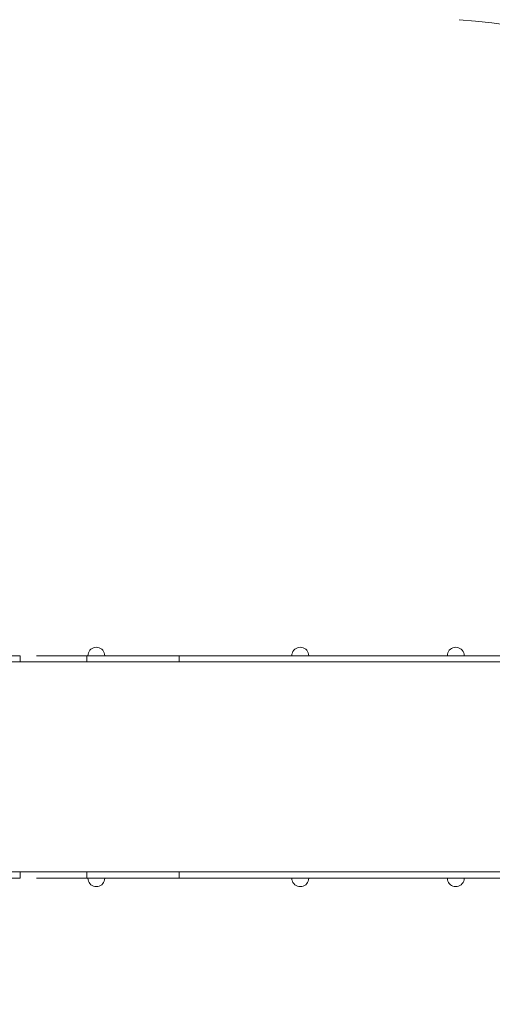
# Model space of a CAD drawing. Units: millimetres. Extents: x -66648 to -58618, y -32312 to -25162.
# Drawn here: x -62614 to -61490, y -28753 to -26412 of the extents above; entities that cross this region are included whole.
import ezdxf

# ---------------------------------------------------------------- set-up
doc = ezdxf.new("R2010")
doc.units = ezdxf.units.MM
doc.header["$MEASUREMENT"] = 0
doc.linetypes.add('Krawędzie ukryte', pattern=[170, 120, -50])
doc.layers.add('STREFA', color=7, linetype='Continuous')
doc.layers.add('STREFA_Nr_pióra__7', color=7, linetype='Continuous', lineweight=18)
doc.layers.add('ZESTAW_Nr_pióra__7', color=7, linetype='Continuous', lineweight=18)
doc.styles.add('GENERATED_STYLE_1', font='arial.ttf')
doc.dimstyles.new('GENERATED_STYLE__1', dxfattribs={"dimtxt": 150, "dimasz": 91.78744, "dimexe": 0.18, "dimexo": 300, "dimgap": 0.09, "dimtad": 0, "dimtih": 1, "dimtoh": 1, "dimdec": 0, "dimlfac": 0.1, "dimzin": 0, "dimdsep": 46, "dimtxsty": 'GENERATED_STYLE_1', "dimblk": 'ARROWHEAD_5', "dimblk1": 'ARROWHEAD_5', "dimblk2": 'ARROWHEAD_5', "dimcen": 0.09, "dimclrd": 7, "dimclre": 7, "dimclrt": 7, "dimazin": 0, "dimtfac": 1, "dimtdec": 4, "dimtmove": 0, "dimatfit": 3, "dimfxl": 0, "dimtolj": 1, "dimtzin": 0, "dimarcsym": 0})
doc.dimstyles.new('GENERATED_STYLE__2', dxfattribs={"dimtxt": 150, "dimasz": 91.78744, "dimexe": 0.18, "dimexo": 300, "dimgap": 0.09, "dimtad": 0, "dimdec": 0, "dimlfac": 0.1, "dimzin": 0, "dimdsep": 46, "dimtxsty": 'GENERATED_STYLE_1', "dimblk": 'ARROWHEAD_5', "dimblk1": 'ARROWHEAD_5', "dimblk2": 'ARROWHEAD_5', "dimcen": 0.09, "dimclrd": 7, "dimclre": 7, "dimclrt": 7, "dimazin": 0, "dimtfac": 1, "dimtdec": 4, "dimtmove": 0, "dimatfit": 3, "dimfxl": 0, "dimtolj": 1, "dimtzin": 0, "dimarcsym": 0})
doc.dimstyles.new('GENERATED_STYLE__3', dxfattribs={"dimtxt": 150, "dimasz": 91.78744, "dimexe": 0.18, "dimexo": 0, "dimgap": 0.09, "dimtad": 0, "dimtih": 1, "dimtoh": 1, "dimdec": 0, "dimlfac": 0.1, "dimzin": 0, "dimdsep": 46, "dimtxsty": 'GENERATED_STYLE_1', "dimblk": 'ARROWHEAD_5', "dimblk1": 'ARROWHEAD_5', "dimblk2": 'ARROWHEAD_5', "dimcen": 0.09, "dimclrd": 7, "dimclre": 7, "dimclrt": 7, "dimazin": 0, "dimtfac": 1, "dimtdec": 4, "dimtmove": 0, "dimatfit": 3, "dimfxl": 0, "dimtolj": 1, "dimtzin": 0, "dimarcsym": 0})
doc.dimstyles.new('GENERATED_STYLE__4', dxfattribs={"dimtxt": 150, "dimasz": 91.78744, "dimexe": 0.18, "dimexo": 0, "dimgap": 0.09, "dimtad": 0, "dimdec": 0, "dimlfac": 0.1, "dimzin": 0, "dimdsep": 46, "dimtxsty": 'GENERATED_STYLE_1', "dimblk": 'ARROWHEAD_5', "dimblk1": 'ARROWHEAD_5', "dimblk2": 'ARROWHEAD_5', "dimcen": 0.09, "dimclrd": 7, "dimclre": 7, "dimclrt": 7, "dimazin": 0, "dimtfac": 1, "dimtdec": 4, "dimtmove": 0, "dimatfit": 3, "dimfxl": 0, "dimtolj": 1, "dimtzin": 0, "dimarcsym": 0})

# ---------------------------------------------------------------- blocks, each defined once
blk = doc.blocks.new('*D1')
at = {"layer": 'STREFA', "linetype": 'Continuous', "lineweight": 0, "true_color": 0x000000}
for points in [[(-66647.7, -32221), (-66554.4, -32246), (-66554.4, -32196)], [(-59801.6, -32221), (-59894.9, -32196), (-59894.9, -32246)]]:
    blk.add_hatch(color=18, dxfattribs=at).paths.add_polyline_path(points)
at = {"layer": 'STREFA_Nr_pióra__7', "linetype": 'Continuous'}
for p, q in [((-66647.7, -32311.6), (-66647.7, -28487.8)), ((-59801.6, -32311.6), (-59801.6, -28483.4)), ((-66647.7, -32221), (-66554.4, -32196)), ((-66554.4, -32196), (-66554.4, -32246)), ((-59801.6, -32221), (-59894.9, -32196)), ((-59894.9, -32246), (-59894.9, -32196)), ((-66647.7, -32221), (-66554.4, -32246)), ((-66554.4, -32221), (-63419.4, -32221)), ((-63029.9, -32221), (-59894.9, -32221)), ((-59801.6, -32221), (-59894.9, -32246))]:
    blk.add_line(p, q, dxfattribs=at)
at = {"layer": 'STREFA_Nr_pióra__7', "insert": (-63395.4, -32296), "char_height": 150, "attachment_point": 7, "style": 'GENERATED_STYLE_1'}
blk.add_mtext('\\A1;{\\fArial|b0|i0|c238|p38;685}', dxfattribs=at)
blk = doc.blocks.new('ARROWHEAD_5')
at = {"color": 0, "linetype": 'Continuous', "lineweight": 0}
blk.add_line((0, 0), (-1, 0), dxfattribs=at)
blk.add_solid([(-1, 0.2679), (0, 0), (-1, -0.2679), (-1, 0.2679)], dxfattribs=at)
blk = doc.blocks.new('*D3')
at = {"layer": 'STREFA', "linetype": 'Continuous', "lineweight": 0, "true_color": 0x000000}
for points in [[(-58708.8, -25162.4), (-58733.8, -25255.7), (-58683.8, -25255.7)], [(-58708.8, -31266.7), (-58683.8, -31173.4), (-58733.8, -31173.4)]]:
    blk.add_hatch(color=18, dxfattribs=at).paths.add_polyline_path(points)
at = {"layer": 'STREFA_Nr_pióra__7', "linetype": 'Continuous'}
for p, q in [((-58618.2, -25162.4), (-62653.9, -25162.4)), ((-58708.8, -25162.4), (-58733.8, -25255.7)), ((-58708.8, -25162.4), (-58683.8, -25255.7)), ((-58683.8, -25255.7), (-58733.8, -25255.7)), ((-58708.8, -28019.8), (-58708.8, -25255.7)), ((-58708.8, -31173.4), (-58708.8, -28409.3)), ((-58708.8, -31266.7), (-58733.8, -31173.4)), ((-58733.8, -31173.4), (-58683.8, -31173.4)), ((-58708.8, -31266.7), (-58683.8, -31173.4)), ((-58618.2, -31266.7), (-62308.4, -31266.7))]:
    blk.add_line(p, q, dxfattribs=at)
at = {"layer": 'STREFA_Nr_pióra__7', "insert": (-58633.8, -28385.3), "char_height": 150, "attachment_point": 7, "rotation": 90, "style": 'GENERATED_STYLE_1'}
blk.add_mtext('\\A1;{\\fArial|b0|i0|c238|p38;610}', dxfattribs=at)
blk = doc.blocks.new('*D4')
at = {"layer": 'STREFA', "linetype": 'Continuous', "lineweight": 0, "true_color": 0x000000}
for points in [[(-65163.2, -31732.4), (-65069.9, -31757.4), (-65069.9, -31707.4)], [(-60768.4, -31732.4), (-60861.7, -31707.4), (-60861.7, -31757.4)]]:
    blk.add_hatch(color=18, dxfattribs=at).paths.add_polyline_path(points)
at = {"layer": 'STREFA_Nr_pióra__7', "linetype": 'Continuous'}
for p, q in [((-65163.2, -31822.9), (-65163.2, -31641.8)), ((-60768.4, -31822.9), (-60768.4, -31641.8)), ((-65163.2, -31732.4), (-65069.9, -31707.4)), ((-65069.9, -31707.4), (-65069.9, -31757.4)), ((-60768.4, -31732.4), (-60861.7, -31707.4)), ((-60861.7, -31757.4), (-60861.7, -31707.4)), ((-65163.2, -31732.4), (-65069.9, -31757.4)), ((-65069.9, -31732.4), (-63160.6, -31732.4)), ((-62771, -31732.4), (-60861.7, -31732.4)), ((-60768.4, -31732.4), (-60861.7, -31757.4))]:
    blk.add_line(p, q, dxfattribs=at)
at = {"layer": 'STREFA_Nr_pióra__7', "insert": (-63136.5, -31807.4), "char_height": 150, "attachment_point": 7, "style": 'GENERATED_STYLE_1'}
blk.add_mtext('\\A1;{\\fArial|b0|i0|c238|p38;439}', dxfattribs=at)
blk = doc.blocks.new('*D5')
at = {"layer": 'STREFA', "linetype": 'Continuous', "lineweight": 0, "true_color": 0x000000}
for points in [[(-59256.7, -26661.9), (-59281.7, -26755.2), (-59231.7, -26755.2)], [(-59256.7, -29832.7), (-59231.7, -29739.4), (-59281.7, -29739.4)]]:
    blk.add_hatch(color=18, dxfattribs=at).paths.add_polyline_path(points)
at = {"layer": 'STREFA_Nr_pióra__7', "linetype": 'Continuous'}
for p, q in [((-59166.1, -26661.9), (-59347.3, -26661.9)), ((-59256.7, -26661.9), (-59281.7, -26755.2)), ((-59256.7, -26661.9), (-59231.7, -26755.2)), ((-59231.7, -26755.2), (-59281.7, -26755.2)), ((-59256.7, -28052.5), (-59256.7, -26755.2)), ((-59256.7, -29739.4), (-59256.7, -28442.1)), ((-59256.7, -29832.7), (-59281.7, -29739.4)), ((-59281.7, -29739.4), (-59231.7, -29739.4)), ((-59256.7, -29832.7), (-59231.7, -29739.4)), ((-59166.1, -29832.7), (-59347.3, -29832.7))]:
    blk.add_line(p, q, dxfattribs=at)
at = {"layer": 'STREFA_Nr_pióra__7', "insert": (-59181.7, -28418), "char_height": 150, "attachment_point": 7, "rotation": 90, "style": 'GENERATED_STYLE_1'}
blk.add_mtext('\\A1;{\\fArial|b0|i0|c238|p38;317}', dxfattribs=at)

msp = doc.modelspace()

# ---------------------------------------------------------------- linework, layer by layer
at = {"layer": 'STREFA_Nr_pióra__7', "linetype": 'Continuous'}
msp.add_arc((-61679.9, -27908.1), 1500, 38.8665, 85.7506, dxfattribs=at)
at = {"layer": 'ZESTAW_Nr_pióra__7', "linetype": 'Continuous'}
for p, q in [((-62451.9, -27920.5), (-62452.2, -27924)), ((-62451, -27917.1), (-62451.9, -27920.5)), ((-62449.5, -27914), (-62451, -27917.1)), ((-62447.5, -27911.1), (-62449.5, -27914)), ((-62445.1, -27908.6), (-62447.5, -27911.1)), ((-62442.2, -27906.6), (-62445.1, -27908.6)), ((-62439.1, -27905.2), (-62442.2, -27906.6)), ((-62435.7, -27904.3), (-62439.1, -27905.2)), ((-62432.2, -27904), (-62435.7, -27904.3)), ((-62432.2, -27904), (-62428.7, -27904.3)), ((-62428.7, -27904.3), (-62425.4, -27905.2)), ((-62425.4, -27905.2), (-62422.2, -27906.6)), ((-62422.2, -27906.6), (-62419.4, -27908.6)), ((-62419.4, -27908.6), (-62416.9, -27911.1)), ((-62416.9, -27911.1), (-62414.9, -27914)), ((-62414.9, -27914), (-62413.4, -27917.1)), ((-62413.4, -27917.1), (-62412.5, -27920.5)), ((-62412.5, -27920.5), (-62412.2, -27924)), ((-61966.8, -27920.5), (-61967.1, -27924)), ((-61965.9, -27917.1), (-61966.8, -27920.5)), ((-61964.4, -27914), (-61965.9, -27917.1)), ((-61962.4, -27911.1), (-61964.4, -27914)), ((-61959.9, -27908.6), (-61962.4, -27911.1)), ((-61957.1, -27906.6), (-61959.9, -27908.6)), ((-61953.9, -27905.2), (-61957.1, -27906.6)), ((-61950.5, -27904.3), (-61953.9, -27905.2)), ((-61947.1, -27904), (-61950.5, -27904.3)), ((-61947.1, -27904), (-61943.6, -27904.3)), ((-61943.6, -27904.3), (-61940.2, -27905.2)), ((-61940.2, -27905.2), (-61937.1, -27906.6)), ((-61937.1, -27906.6), (-61934.2, -27908.6)), ((-61934.2, -27908.6), (-61931.7, -27911.1)), ((-61931.7, -27911.1), (-61929.7, -27914)), ((-61929.7, -27914), (-61928.3, -27917.1)), ((-61928.3, -27917.1), (-61927.4, -27920.5)), ((-61927.4, -27920.5), (-61927.1, -27924)), ((-61596.9, -27920.5), (-61597.2, -27924)), ((-61596, -27917.1), (-61596.9, -27920.5)), ((-61594.6, -27914), (-61596, -27917.1)), ((-61592.6, -27911.1), (-61594.6, -27914)), ((-61590.1, -27908.6), (-61592.6, -27911.1)), ((-61587.2, -27906.6), (-61590.1, -27908.6)), ((-61584.1, -27905.2), (-61587.2, -27906.6)), ((-61580.7, -27904.3), (-61584.1, -27905.2)), ((-61577.2, -27904), (-61580.7, -27904.3)), ((-61577.2, -27904), (-61573.8, -27904.3)), ((-61573.8, -27904.3), (-61570.4, -27905.2)), ((-61570.4, -27905.2), (-61567.2, -27906.6)), ((-61567.2, -27906.6), (-61564.4, -27908.6)), ((-61564.4, -27908.6), (-61561.9, -27911.1)), ((-61561.9, -27911.1), (-61559.9, -27914)), ((-61559.9, -27914), (-61558.4, -27917.1)), ((-61558.4, -27917.1), (-61557.5, -27920.5)), ((-61557.5, -27920.5), (-61557.2, -27924)), ((-62454.4, -27938.9), (-62454.4, -27923.9)), ((-62235, -27923.9), (-62454.4, -27923.9)), ((-62235, -27938.9), (-62454.4, -27938.9)), ((-62451.9, -27924), (-62452.2, -27924)), ((-62451, -27924), (-62451.9, -27924)), ((-62449.5, -27924), (-62451, -27924)), ((-62447.5, -27924), (-62449.5, -27924)), ((-62445.1, -27924), (-62447.5, -27924)), ((-62442.2, -27924), (-62445.1, -27924)), ((-62439.1, -27924), (-62442.2, -27924)), ((-62435.7, -27924), (-62439.1, -27924)), ((-62438.1, -27938.6), (-62404.5, -27938.6)), ((-62432.2, -27924), (-62435.7, -27924)), ((-62428.7, -27924), (-62432.2, -27924)), ((-62425.4, -27924), (-62428.7, -27924)), ((-62422.2, -27924), (-62425.4, -27924)), ((-62419.4, -27924), (-62422.2, -27924)), ((-62416.9, -27924), (-62419.4, -27924)), ((-62414.9, -27924), (-62416.9, -27924)), ((-62413.4, -27924), (-62414.9, -27924)), ((-62412.5, -27924), (-62413.4, -27924)), ((-62412.2, -27924), (-62412.5, -27924)), ((-62404.5, -27938.6), (-61235, -27938.6)), ((-62235, -27923.9), (-62235, -27938.9)), ((-61229.1, -27923.9), (-62235, -27923.9)), ((-61229.1, -27938.9), (-62235, -27938.9)), ((-61966.8, -27924), (-61967.1, -27924)), ((-61965.9, -27924), (-61966.8, -27924)), ((-61964.4, -27924), (-61965.9, -27924)), ((-61962.4, -27924), (-61964.4, -27924)), ((-61959.9, -27924), (-61962.4, -27924)), ((-61957.1, -27924), (-61959.9, -27924)), ((-61953.9, -27924), (-61957.1, -27924)), ((-61950.5, -27924), (-61953.9, -27924)), ((-61947.1, -27924), (-61950.5, -27924)), ((-61943.6, -27924), (-61947.1, -27924)), ((-61940.2, -27924), (-61943.6, -27924)), ((-61937.1, -27924), (-61940.2, -27924)), ((-61934.2, -27924), (-61937.1, -27924)), ((-61931.7, -27924), (-61934.2, -27924)), ((-61929.7, -27924), (-61931.7, -27924)), ((-61928.3, -27924), (-61929.7, -27924)), ((-61927.4, -27924), (-61928.3, -27924)), ((-61927.1, -27924), (-61927.4, -27924)), ((-61596.9, -27924), (-61597.2, -27924)), ((-61596, -27924), (-61596.9, -27924)), ((-61594.6, -27924), (-61596, -27924)), ((-61592.6, -27924), (-61594.6, -27924)), ((-61590.1, -27924), (-61592.6, -27924)), ((-61587.2, -27924), (-61590.1, -27924)), ((-61584.1, -27924), (-61587.2, -27924)), ((-61580.7, -27924), (-61584.1, -27924)), ((-61577.2, -27924), (-61580.7, -27924)), ((-61573.8, -27924), (-61577.2, -27924)), ((-61570.4, -27924), (-61573.8, -27924)), ((-61567.2, -27924), (-61570.4, -27924)), ((-61564.4, -27924), (-61567.2, -27924)), ((-61561.9, -27924), (-61564.4, -27924)), ((-61559.9, -27924), (-61561.9, -27924)), ((-61558.4, -27924), (-61559.9, -27924)), ((-61557.5, -27924), (-61558.4, -27924)), ((-61557.2, -27924), (-61557.5, -27924)), ((-62454.4, -28452.8), (-62454.4, -28437.8)), ((-62235, -28437.8), (-62454.4, -28437.8)), ((-62235, -28452.8), (-62454.4, -28452.8)), ((-62451.9, -28456.4), (-62452.2, -28452.9)), ((-62451.9, -28452.9), (-62452.2, -28452.9)), ((-62451, -28452.9), (-62451.9, -28452.9)), ((-62451, -28459.8), (-62451.9, -28456.4)), ((-62449.5, -28452.9), (-62451, -28452.9)), ((-62447.5, -28452.9), (-62449.5, -28452.9)), ((-62445.1, -28452.9), (-62447.5, -28452.9)), ((-62442.2, -28452.9), (-62445.1, -28452.9)), ((-62439.1, -28452.9), (-62442.2, -28452.9)), ((-62435.7, -28452.9), (-62439.1, -28452.9)), ((-62438.1, -28437.7), (-62404.5, -28437.7)), ((-62432.2, -28452.9), (-62435.7, -28452.9)), ((-62428.7, -28452.9), (-62432.2, -28452.9)), ((-62425.4, -28452.9), (-62428.7, -28452.9)), ((-62422.2, -28452.9), (-62425.4, -28452.9)), ((-62419.4, -28452.9), (-62422.2, -28452.9)), ((-62416.9, -28452.9), (-62419.4, -28452.9)), ((-62414.9, -28452.9), (-62416.9, -28452.9)), ((-62413.4, -28452.9), (-62414.9, -28452.9)), ((-62412.5, -28452.9), (-62413.4, -28452.9)), ((-62413.4, -28459.8), (-62412.5, -28456.4)), ((-62412.5, -28456.4), (-62412.2, -28452.9)), ((-62412.2, -28452.9), (-62412.5, -28452.9)), ((-62404.5, -28437.7), (-61235, -28437.7)), ((-62235, -28437.8), (-62235, -28452.8)), ((-61229.1, -28437.8), (-62235, -28437.8)), ((-61229.1, -28452.8), (-62235, -28452.8)), ((-61966.8, -28456.4), (-61967.1, -28452.9)), ((-61966.8, -28452.9), (-61967.1, -28452.9)), ((-61965.9, -28452.9), (-61966.8, -28452.9)), ((-61965.9, -28459.8), (-61966.8, -28456.4)), ((-61964.4, -28452.9), (-61965.9, -28452.9)), ((-61962.4, -28452.9), (-61964.4, -28452.9)), ((-61959.9, -28452.9), (-61962.4, -28452.9)), ((-61957.1, -28452.9), (-61959.9, -28452.9)), ((-61953.9, -28452.9), (-61957.1, -28452.9)), ((-61950.5, -28452.9), (-61953.9, -28452.9)), ((-61947.1, -28452.9), (-61950.5, -28452.9)), ((-61943.6, -28452.9), (-61947.1, -28452.9)), ((-61940.2, -28452.9), (-61943.6, -28452.9)), ((-61937.1, -28452.9), (-61940.2, -28452.9)), ((-61934.2, -28452.9), (-61937.1, -28452.9)), ((-61931.7, -28452.9), (-61934.2, -28452.9)), ((-61929.7, -28452.9), (-61931.7, -28452.9)), ((-61928.3, -28452.9), (-61929.7, -28452.9)), ((-61927.4, -28452.9), (-61928.3, -28452.9)), ((-61928.3, -28459.8), (-61927.4, -28456.4)), ((-61927.4, -28456.4), (-61927.1, -28452.9)), ((-61927.1, -28452.9), (-61927.4, -28452.9)), ((-61596.9, -28456.4), (-61597.2, -28452.9)), ((-61596.9, -28452.9), (-61597.2, -28452.9)), ((-61596, -28452.9), (-61596.9, -28452.9)), ((-61596, -28459.8), (-61596.9, -28456.4)), ((-61594.6, -28452.9), (-61596, -28452.9)), ((-61592.6, -28452.9), (-61594.6, -28452.9)), ((-61590.1, -28452.9), (-61592.6, -28452.9)), ((-61587.2, -28452.9), (-61590.1, -28452.9)), ((-61584.1, -28452.9), (-61587.2, -28452.9)), ((-61580.7, -28452.9), (-61584.1, -28452.9)), ((-61577.2, -28452.9), (-61580.7, -28452.9)), ((-61573.8, -28452.9), (-61577.2, -28452.9)), ((-61570.4, -28452.9), (-61573.8, -28452.9)), ((-61567.2, -28452.9), (-61570.4, -28452.9)), ((-61564.4, -28452.9), (-61567.2, -28452.9)), ((-61561.9, -28452.9), (-61564.4, -28452.9)), ((-61559.9, -28452.9), (-61561.9, -28452.9)), ((-61558.4, -28452.9), (-61559.9, -28452.9)), ((-61557.5, -28452.9), (-61558.4, -28452.9)), ((-61558.4, -28459.8), (-61557.5, -28456.4)), ((-61557.5, -28456.4), (-61557.2, -28452.9)), ((-61557.2, -28452.9), (-61557.5, -28452.9)), ((-62449.5, -28462.9), (-62451, -28459.8)), ((-62447.5, -28465.8), (-62449.5, -28462.9)), ((-62445.1, -28468.3), (-62447.5, -28465.8)), ((-62442.2, -28470.3), (-62445.1, -28468.3)), ((-62439.1, -28471.7), (-62442.2, -28470.3)), ((-62435.7, -28472.6), (-62439.1, -28471.7)), ((-62432.2, -28472.9), (-62435.7, -28472.6)), ((-62432.2, -28472.9), (-62428.7, -28472.6)), ((-62428.7, -28472.6), (-62425.4, -28471.7)), ((-62425.4, -28471.7), (-62422.2, -28470.3)), ((-62422.2, -28470.3), (-62419.4, -28468.3)), ((-62419.4, -28468.3), (-62416.9, -28465.8)), ((-62416.9, -28465.8), (-62414.9, -28462.9)), ((-62414.9, -28462.9), (-62413.4, -28459.8)), ((-61964.4, -28462.9), (-61965.9, -28459.8)), ((-61962.4, -28465.8), (-61964.4, -28462.9)), ((-61959.9, -28468.3), (-61962.4, -28465.8)), ((-61957.1, -28470.3), (-61959.9, -28468.3)), ((-61953.9, -28471.7), (-61957.1, -28470.3)), ((-61950.5, -28472.6), (-61953.9, -28471.7)), ((-61947.1, -28472.9), (-61950.5, -28472.6)), ((-61947.1, -28472.9), (-61943.6, -28472.6)), ((-61943.6, -28472.6), (-61940.2, -28471.7)), ((-61940.2, -28471.7), (-61937.1, -28470.3)), ((-61937.1, -28470.3), (-61934.2, -28468.3)), ((-61934.2, -28468.3), (-61931.7, -28465.8)), ((-61931.7, -28465.8), (-61929.7, -28462.9)), ((-61929.7, -28462.9), (-61928.3, -28459.8)), ((-61594.6, -28462.9), (-61596, -28459.8)), ((-61592.6, -28465.8), (-61594.6, -28462.9)), ((-61590.1, -28468.3), (-61592.6, -28465.8)), ((-61587.2, -28470.3), (-61590.1, -28468.3)), ((-61584.1, -28471.7), (-61587.2, -28470.3)), ((-61580.7, -28472.6), (-61584.1, -28471.7)), ((-61577.2, -28472.9), (-61580.7, -28472.6)), ((-61577.2, -28472.9), (-61573.8, -28472.6)), ((-61573.8, -28472.6), (-61570.4, -28471.7)), ((-61570.4, -28471.7), (-61567.2, -28470.3)), ((-61567.2, -28470.3), (-61564.4, -28468.3)), ((-61564.4, -28468.3), (-61561.9, -28465.8)), ((-61561.9, -28465.8), (-61559.9, -28462.9)), ((-61559.9, -28462.9), (-61558.4, -28459.8))]:
    msp.add_line(p, q, dxfattribs=at)
at = {"layer": 'ZESTAW_Nr_pióra__7', "linetype": 'Krawędzie ukryte'}
for p, q in [((-62613, -27923.9), (-62934.8, -27923.9)), ((-62613, -27938.9), (-62934.8, -27938.9)), ((-62665.3, -27938.6), (-62438.1, -27938.6)), ((-62613, -27938.9), (-62613, -27923.9)), ((-62454.4, -27923.9), (-62613, -27923.9)), ((-62454.4, -27938.9), (-62613, -27938.9)), ((-62613, -28437.8), (-62934.8, -28437.8)), ((-62613, -28452.8), (-62934.8, -28452.8)), ((-62665.3, -28437.7), (-62438.1, -28437.7)), ((-62613, -28452.8), (-62613, -28437.8)), ((-62454.4, -28437.8), (-62613, -28437.8)), ((-62454.4, -28452.8), (-62613, -28452.8))]:
    msp.add_line(p, q, dxfattribs=at)

# ---------------------------------------------------------------- dimensions: what is measured, and where the dimension line sits
at = {"layer": 'STREFA', "linetype": 'Continuous'}
for base, p1, p2, dimstyle, picture, middle in [((-58708.8, -25162.4), (-62608.4, -31266.7), (-62953.9, -25162.4), 'GENERATED_STYLE__2', '*D3', (-58708.8, -28214.6)), ((-59256.7, -26661.9), (-63026.4, -29832.7), (-63057.4, -26661.9), 'GENERATED_STYLE__4', '*D5', (-59256.7, -28247.3))]:
    dim = msp.add_linear_dim(base=base, p1=p1, p2=p2, angle=90, dimstyle=dimstyle, dxfattribs=at)
    dim.commit()
    dim.dimension.update_dxf_attribs({"geometry": picture, "text_midpoint": middle, "dimtype": 160, "text_rotation": 90})
for base, p1, p2, dimstyle, picture, middle in [((-59801.6, -32221), (-66647.7, -28187.8), (-59801.6, -28183.4), 'GENERATED_STYLE__1', '*D1', (-63224.7, -32221)), ((-60768.4, -31732.4), (-65163.2, -28187), (-60768.4, -28452.8), 'GENERATED_STYLE__3', '*D4', (-62965.8, -31732.4))]:
    dim = msp.add_linear_dim(base=base, p1=p1, p2=p2, dimstyle=dimstyle, dxfattribs=at)
    dim.commit()
    dim.dimension.update_dxf_attribs({"geometry": picture, "text_midpoint": middle, "dimtype": 160})

doc.saveas('drawing.dxf')
